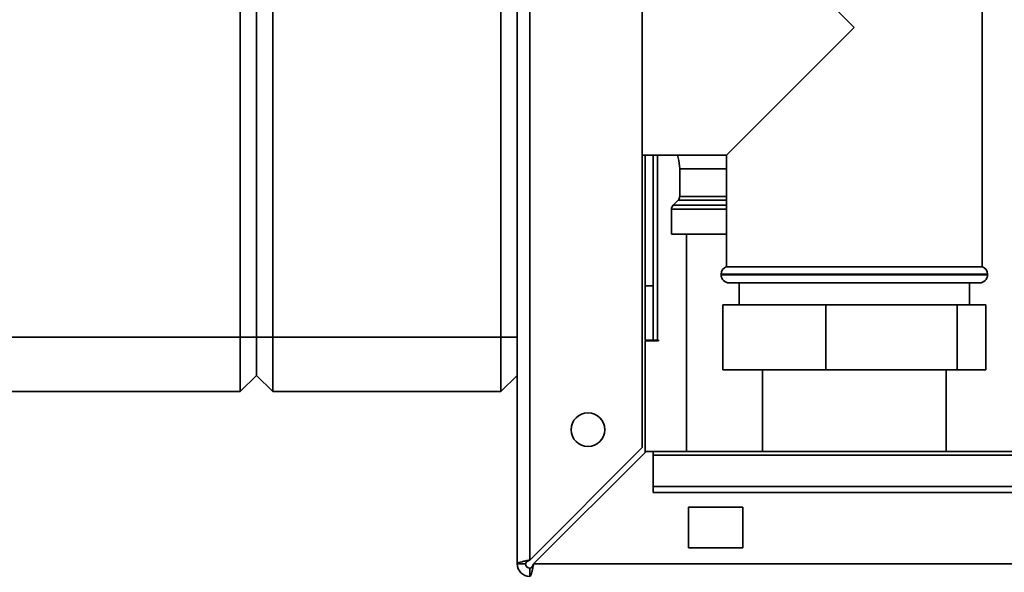
# Paper-space layout 'Blatt2' of a CAD drawing. Units: millimetres. Extents: x 0 to 4200, y 0 to 2970.
# Drawn here: x 769 to 950, y 1494 to 1596 of the extents above; entities that cross this region are included whole.
import ezdxf

# ---------------------------------------------------------------- set-up
doc = ezdxf.new("R2010")
doc.units = ezdxf.units.MM
doc.layers.add('1', color=7, linetype='Continuous')
doc.styles.add('SLDTEXTSTYLE1', font='TXT', dxfattribs={"width": 0.605})
doc.dimstyles.new('SLDDIMSTYLE1', dxfattribs={"dimtxt": 35, "dimasz": 25, "dimexe": 0, "dimexo": 0.0625, "dimgap": 8.75, "dimtad": 1, "dimdec": 1, "dimrnd": 1e-09, "dimzin": 12, "dimdsep": 46, "dimtxsty": 'SLDTEXTSTYLE1', "dimsah": 1, "dimcen": 0.09, "dimadec": 0, "dimazin": 3, "dimtfac": 1, "dimtdec": 1, "dimtofl": 0, "dimtmove": 0, "dimatfit": 3, "dimfxl": 1, "dimfrac": 2, "dimtolj": 1, "dimtzin": 12, "dimarcsym": 0})

# ---------------------------------------------------------------- blocks, each defined once
blk = doc.blocks.new('_D_3')
at = {"layer": '1', "ltscale": 10}
for p, q in [((860.64, 2300.97), (860.64, 2469.68)), ((1035.64, 2189), (1035.64, 2469.68)), ((1035.64, 2459.68), (860.64, 2459.68))]:
    blk.add_line(p, q, dxfattribs=at)
for points in [[(860.64, 2459.68), (885.64, 2455.68), (885.64, 2463.68)], [(1035.64, 2459.68), (1010.64, 2463.68), (1010.64, 2455.68)]]:
    blk.add_solid(points, dxfattribs=at)
at = {"layer": '1', "ltscale": 10, "insert": (908.04, 2504.8), "char_height": 35, "attachment_point": 1, "style": 'SLDTEXTSTYLE1'}
blk.add_mtext('175', dxfattribs=at)

psp = doc.layouts.new('Blatt2')

# ---------------------------------------------------------------- linework, layer by layer
at = {"color": 7, "linetype": 'Continuous', "lineweight": 35, "ltscale": 10}
for p, q in [((809.64, 1537.27), (809.64, 2116.27)), ((812.64, 2116.27), (812.64, 1537.27)), ((815.64, 2116.27), (815.64, 1537.27)), ((857.64, 1537.27), (857.64, 2116.27)), ((946.14, 1550.27), (946.14, 1638.27)), ((922.64, 1594.27), (899.14, 1617.77)), ((860.64, 1495.57), (860.64, 1608.27)), ((862.94, 1496.28), (862.94, 1608.27)), ((883.64, 1516.98), (883.64, 1608.27)), ((899.14, 1570.77), (922.64, 1594.27)), ((883.64, 1570.77), (899.14, 1570.77)), ((884.14, 1546.77), (884.14, 1570.77)), ((885.64, 1546.77), (885.64, 1570.77)), ((899.14, 1570.77), (899.14, 1550.27)), ((890.51, 1568.27), (890.51, 1563.19)), ((890.22, 1562.48), (889.31, 1561.57)), ((889.01, 1560.86), (889.01, 1556.27)), ((899.14, 1556.27), (889.01, 1556.27)), ((891.79, 1556.27), (891.79, 1516.27)), ((898.14, 1548.86), (898.14, 1548.77)), ((922.64, 1550.27), (899.14, 1550.27)), ((946.14, 1550.27), (922.64, 1550.27)), ((947.14, 1548.77), (947.14, 1548.86)), ((922.64, 1547.27), (899.64, 1547.27)), ((901.44, 1547.27), (901.44, 1543.27)), ((945.64, 1547.27), (922.64, 1547.27)), ((943.84, 1543.27), (943.84, 1547.27)), ((884.14, 1546.77), (885.64, 1546.77)), ((884.14, 1536.77), (884.14, 1546.77)), ((885.64, 1546.77), (885.64, 1536.77)), ((898.48, 1543.27), (898.48, 1531.27)), ((917.37, 1543.27), (898.48, 1543.27)), ((917.37, 1543.27), (917.37, 1531.27)), ((941.53, 1543.27), (917.37, 1543.27)), ((941.53, 1543.27), (941.53, 1531.27)), ((946.8, 1543.27), (941.53, 1543.27)), ((946.8, 1543.27), (946.8, 1531.27)), ((767.64, 1537.27), (809.64, 1537.27)), ((809.64, 1537.27), (812.64, 1537.27)), ((809.64, 1527.27), (809.64, 1537.27)), ((812.64, 1537.27), (812.64, 1530.27)), ((812.64, 1537.27), (815.64, 1537.27)), ((815.64, 1537.27), (857.64, 1537.27)), ((815.64, 1537.27), (815.64, 1527.27)), ((857.64, 1537.27), (860.64, 1537.27)), ((857.64, 1527.27), (857.64, 1537.27)), ((885.64, 1536.77), (884.14, 1536.77)), ((884.14, 1536.62), (884.14, 1516.07)), ((884.14, 1536.62), (886.59, 1536.62)), ((885.64, 1536.77), (886.44, 1536.77)), ((886.59, 1536.77), (886.44, 1536.77)), ((886.59, 1536.62), (886.59, 1536.77)), ((917.37, 1531.27), (898.48, 1531.27)), ((905.74, 1531.27), (905.74, 1516.27)), ((941.53, 1531.27), (917.37, 1531.27)), ((939.54, 1516.27), (939.54, 1531.27)), ((946.8, 1531.27), (941.53, 1531.27)), ((809.64, 1527.27), (812.64, 1530.27)), ((812.64, 1530.27), (815.64, 1527.27)), ((857.64, 1527.27), (860.64, 1530.27)), ((809.64, 1527.27), (767.64, 1527.27)), ((857.64, 1527.27), (815.64, 1527.27)), ((883.64, 1516.98), (862.94, 1496.28)), ((863.65, 1495.57), (884.35, 1516.27)), ((885.64, 1516.27), (884.35, 1516.27)), ((1065.64, 1516.27), (885.64, 1516.27)), ((885.64, 1515.6), (885.64, 1516.27)), ((885.64, 1515.6), (885.64, 1509.8)), ((885.64, 1515.6), (1065.64, 1515.6)), ((885.64, 1509.8), (885.64, 1508.74)), ((885.64, 1509.8), (1065.64, 1509.8)), ((885.64, 1508.74), (1065.64, 1508.74)), ((902.14, 1506.02), (892.14, 1506.02)), ((892.14, 1506.02), (892.14, 1498.52)), ((902.14, 1498.52), (902.14, 1506.02)), ((892.14, 1498.52), (902.14, 1498.52)), ((862.14, 1495.57), (860.64, 1495.57)), ((862.94, 1494.77), (862.94, 1493.27)), ((1407.63, 1495.57), (863.65, 1495.57))]:
    psp.add_line(p, q, dxfattribs=at)
at = {"color": 1, "linetype": 'Continuous', "lineweight": 35, "ltscale": 10}
for p, q in [((886.44, 1536.77), (886.44, 1570.77)), ((899.14, 1568.27), (890.51, 1568.27)), ((890.51, 1563.19), (899.14, 1563.19)), ((889.31, 1561.57), (899.14, 1561.57)), ((899.14, 1562.48), (890.22, 1562.48)), ((899.14, 1560.86), (889.01, 1560.86)), ((947.14, 1548.86), (898.14, 1548.86)), ((898.14, 1548.77), (922.64, 1548.77)), ((922.64, 1548.77), (947.14, 1548.77))]:
    psp.add_line(p, q, dxfattribs=at)
at = {"color": 7, "linetype": 'Continuous', "lineweight": 35, "ltscale": 10, "flags": 128}
psp.add_lwpolyline([(890.11, 1570.77), (890.36, 1569.81), (890.51, 1568.27)], dxfattribs=at)
at = {"color": 7, "linetype": 'Continuous', "lineweight": 35, "ltscale": 100}
psp.add_circle((873.64, 1520.27), 3.1, dxfattribs=at)
for centre, radius, start, end in [((889.51, 1563.19), 1, 315, 0), ((890.01, 1560.86), 1, 135, 180), ((899.64, 1548.86), 1.5, 109.4712, 180), ((899.64, 1548.77), 1.5, 180, 270), ((945.64, 1548.77), 1.5, 270, 360), ((945.64, 1548.86), 1.5, 0, 70.5288), ((862.94, 1495.57), 2.3, 180, 270), ((862.94, 1495.57), 0.8, 180, 270)]:
    psp.add_arc(centre, radius, start, end, dxfattribs=at)
at = {"color": 7, "linetype": 'Continuous', "lineweight": 35, "ltscale": 10}
for points, knots in [([(862.94, 1496.28), (862.69, 1496.23), (862.17, 1496.13), (861.48, 1495.98), (860.95, 1495.82), (860.68, 1495.69), (860.65, 1495.6), (860.64, 1495.57)], [0, 0, 0, 0, 0.209052, 0.427821, 0.646592, 0.865364, 1, 1, 1, 1]), ([(862.94, 1496.28), (862.82, 1496.21), (862.6, 1496.09), (862.33, 1495.9), (862.17, 1495.74), (862.15, 1495.63), (862.14, 1495.57)], [0, 0, 0, 0, 0.284155, 0.530993, 0.777748, 1, 1, 1, 1]), ([(862.94, 1493.27), (862.96, 1493.28), (863.01, 1493.29), (863.07, 1493.37), (863.12, 1493.45), (863.16, 1493.55), (863.21, 1493.66), (863.24, 1493.76), (863.27, 1493.86), (863.3, 1493.97), (863.34, 1494.12), (863.37, 1494.25), (863.41, 1494.4), (863.44, 1494.57), (863.49, 1494.78), (863.52, 1494.95), (863.56, 1495.14), (863.6, 1495.33), (863.63, 1495.49), (863.65, 1495.57)], [0, 0, 0, 0, 0.1037896, 0.2089455, 0.2442867, 0.3161421, 0.3901909, 0.4278442, 0.4549002, 0.509228, 0.5639555, 0.6190881, 0.6467792, 0.7132381, 0.7767114, 0.8365245, 0.8656888, 0.9326631, 1, 1, 1, 1]), ([(862.94, 1494.77), (862.96, 1494.77), (862.99, 1494.78), (863.04, 1494.79), (863.09, 1494.81), (863.14, 1494.85), (863.18, 1494.89), (863.23, 1494.93), (863.27, 1494.98), (863.32, 1495.03), (863.36, 1495.09), (863.4, 1495.16), (863.45, 1495.23), (863.5, 1495.32), (863.57, 1495.43), (863.62, 1495.53), (863.65, 1495.57)], [0, 0, 0, 0, 0.069463, 0.139564, 0.211701, 0.284553, 0.345163, 0.406196, 0.468555, 0.531375, 0.592184, 0.65342, 0.715315, 0.778112, 0.888411, 1, 1, 1, 1])]:
    psp.add_open_spline(points, degree=3, knots=knots, dxfattribs=at)

# ---------------------------------------------------------------- dimensions: what is measured, and where the dimension line sits
at = {"layer": '1', "ltscale": 10}
dim = psp.add_linear_dim(base=(860.64, 2459.68), p1=(1035.64, 1472.77), p2=(860.64, 2290.97), dimstyle='SLDDIMSTYLE1', dxfattribs=at)
dim.commit()
dim.dimension.update_dxf_attribs({"geometry": '_D_3', "text_midpoint": (948.14, 2459.68), "dimtype": 160})

doc.saveas('drawing.dxf')
